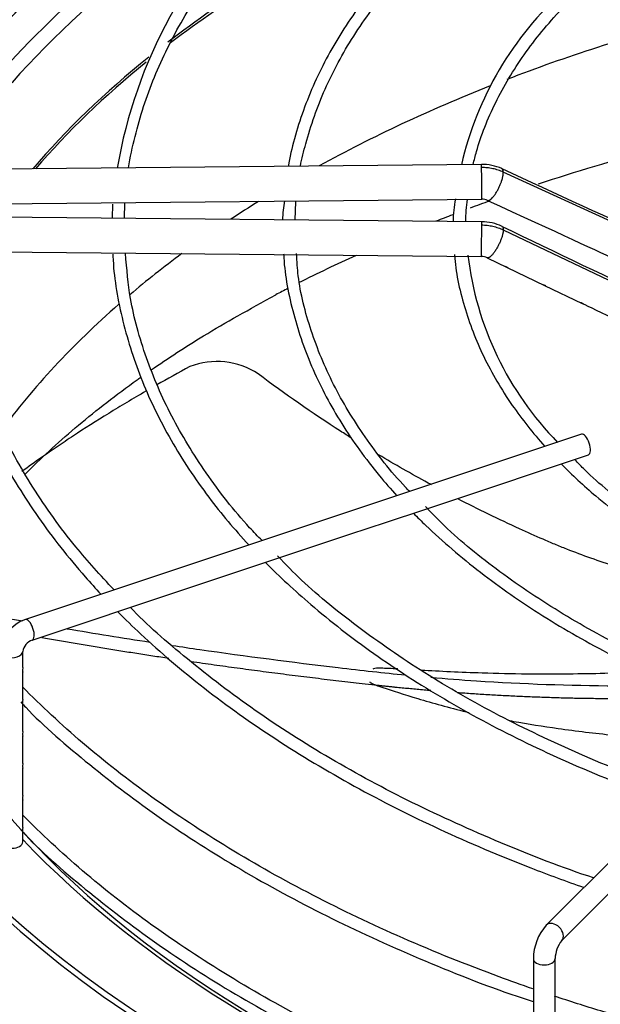
# Paper-space layout 'Layout1' of a CAD drawing. Units: inches. Extents: x 0 to 16.7, y -0.4 to 10.7.
# Drawn here: x 2.8 to 2.9, y 9.5 to 9.7 of the extents above; entities that cross this region are included whole.
import ezdxf

# ---------------------------------------------------------------- set-up
doc = ezdxf.new("R2010")
doc.units = ezdxf.units.IN
doc.header["$MEASUREMENT"] = 0
for name, color, linetype in [('118-00-11752_AF0', 7, 'Continuous'), ('A3G630-AR85-90', 7, 'Continuous'), ('Default', 7, 'Continuous'), ('MANIFOLD_SOLID_B', 7, 'Continuous')]:
    doc.layers.add(name, color=color, linetype=linetype)

# ---------------------------------------------------------------- blocks, each defined once
blk = doc.blocks.new('SE2')
at = {"layer": '118-00-11752_AF0', "color": 7, "linetype": 'Continuous'}
for centre, major_axis, ratio, start_param, end_param in [((2.51013221268038, 9.880862364933204), (0.3139763779527557, 3.824587191129969e-16), 0.5773502691895587, 3.193192876579172, 6.231585084192598), ((3.093540385216582, 9.609950120715032), (-0.3191750999246065, 1.365923996832132e-17), 0.5773502691895586, 5.519354954939907, 5.912075142042779), ((3.093540385216582, 9.594123191961017), (-0.312126390898622, -5.207980070504585e-16), 0.5773502691895585, -0.84865370321483, -0.6449188334210572), ((3.093540385216582, 9.593573916286653), (0.312007874015748, 8.230481746077763e-16), 0.5773502691895591, -3.993162414932228, -3.789299149160727), ((3.093540385216582, 9.61153712230465), (0.3219500805057088, 5.344572470187799e-16), 0.5773502691895595, -3.711316886456297, -3.555875621646945), ((3.093540385216582, 9.54403149947204), (-0.3120078740157479, -5.890942068920651e-16), 0.5773502691895587, -1.137513001415762, -0.9837286029511727), ((3.093540385216582, 9.594123191961017), (-0.312126390898622, -5.207980070504585e-16), 0.5773502691895585, -0.6215492660867872, -0.4580334460552615), ((3.093540385216582, 9.593573916286653), (0.312007874015748, 8.230481746077763e-16), 0.5773502691895591, -3.759434238638614, -3.603252983007299), ((3.093540385216582, 9.54403149947204), (-0.3120078740157479, -5.890942068920651e-16), 0.5773502691895587, -0.969168131695862, -0.8094854345983489), ((3.093540385216583, 9.50338646837804), (-0.3332729949257877, -4.93479527113816e-16), 0.577350269189558, -1.137130895082643, -1.050429187192356), ((3.093540385216582, 9.54403149947204), (-0.3120078740157479, -5.890942068920651e-16), 0.5773502691895587, -0.7470516307011499, -0.7168385121637195), ((3.093540385216583, 9.50338646837804), (-0.3332729949257877, -4.93479527113816e-16), 0.577350269189558, -1.012006053485406, -0.996311276252575), ((3.093540385216583, 9.50338646837804), (-0.3332729949257877, -4.93479527113816e-16), 0.577350269189558, -0.9820931960725838, -0.9683777285742199), ((3.093540385216582, 9.54403149947204), (-0.3120078740157479, -5.890942068920651e-16), 0.5773502691895587, -0.6609808617188273, -0.5972167210249033), ((3.093540385216583, 9.50338646837804), (-0.3332729949257877, -4.93479527113816e-16), 0.577350269189558, -0.9010178074499571, -0.8503106338789941), ((3.093540385216583, 9.50338646837804), (-0.3332729949257877, -4.93479527113816e-16), 0.577350269189558, -0.8409159728685882, -0.8294809409740092), ((3.093540385216582, 9.54403149947204), (-0.3120078740157479, -5.890942068920651e-16), 0.5773502691895587, -0.5826719909739317, -0.400852505055397), ((3.093540385216582, 9.60992984557054), (0.3395669291338584, 5.207980070504585e-16), 0.5773502691895582, 3.152916109711086, 4.677006583688421), ((3.093540385216582, 9.61153712230465), (0.3395669291338584, 1.639108796198558e-16), 0.577350269189559, 3.161117585537962, 4.676146178021295), ((3.093540385216582, 9.500635027651075), (-0.3428074819435039, -1.912293595564984e-16), 0.5773502691895587, 0, 3.439108304587264), ((3.093540385216583, 9.504547754980726), (-0.3346339239796263, -1.229331597148918e-16), 0.5773502691895585, 0, 3.389629372210905), ((3.093540385216583, 9.54403149947204), (0.3139763779527557, 4.11524087303888e-16), 0.577350269189559, 3.193192876574509, 6.231585084194871), ((3.093540385216582, 9.609950120715032), (-0.3191750999246065, 1.365923996832132e-17), 0.5773502691895586, 0.4517424179247289, 1.020789123158902), ((3.093540385216582, 9.61153712230465), (0.3219500805057088, 5.344572470187799e-16), 0.5773502691895595, 3.643539794603804, 4.167657883569368)]:
    blk.add_ellipse(centre, major_axis=major_axis, ratio=ratio, start_param=start_param, end_param=end_param, dxfattribs=at)
for points, knots in [([(2.840333255640786, 9.62831024565922), (2.844145259465062, 9.63095206273218), (2.85314598673647, 9.636831778168839), (2.8623962985099, 9.641951206911603), (2.868539074776869, 9.645317673767126)], [0.8364197416483036, 0.8364197416483036, 0.8364197416483036, 0.8364197416483036, 0.9089608892519239, 1, 1, 1, 1]), ([(2.811910423878224, 9.604795462150012), (2.812109491252581, 9.604996158861642), (2.815778470302535, 9.608675963363615), (2.823606037472175, 9.615843455144416), (2.83267904483211, 9.622878006536698), (2.837722445482073, 9.626476075232215), (2.837998951845239, 9.626672474315324)], [0.6238323789113346, 0.6238323789113346, 0.6238323789113346, 0.6238323789113346, 0.6292446700819538, 0.7230372870788104, 0.8160862820235487, 0.8214602602595535, 0.8214602602595535, 0.8214602602595535, 0.8214602602595535])]:
    blk.add_open_spline(points, degree=3, knots=knots, dxfattribs=at)
at = {"layer": 'A3G630-AR85-90', "color": 7, "linetype": 'Continuous'}
blk.add_arc((2.855195308303521, 9.613155223922542), 0.01705367367856959, 56.7165058276227, 111.0853858672263, dxfattribs=at)
for points in [[(2.849060098564826, 9.629067074455945), (2.846509476880175, 9.627681964038802), (2.844033127349787, 9.626303765206869), (2.841632424812126, 9.624935480342549)], [(2.811284017600957, 9.571472513536223), (2.80632020133559, 9.572358675033321), (2.801376289690479, 9.573273929873999), (2.796457700665433, 9.57421730198914)], [(2.840109773641797, 9.566688837326701), (2.833832380044192, 9.56765242566861), (2.827569813245963, 9.568664436177915), (2.821332665219985, 9.569722960678543)]]:
    blk.add_open_spline(points, degree=3, dxfattribs=at)
for points, knots in [([(2.885652704666741, 9.612863753103873), (2.884815331896175, 9.613390945876633), (2.883981175901913, 9.613921681540432), (2.87674338066379, 9.61857559738195), (2.870533103626305, 9.622903078760212), (2.864554057707445, 9.627411506591235)], [0.8587901023265602, 0.8587901023265602, 0.8587901023265602, 0.8587901023265602, 0.8750000000000039, 0.8750000000000039, 1, 1, 1, 1]), ([(2.839129820454361, 9.623496914206152), (2.836214816356334, 9.621806860353924), (2.833418866013643, 9.620134599282883), (2.827951995116594, 9.616764793065453), (2.82529096201938, 9.615068687431833), (2.821505721975627, 9.612576675630972), (2.82027634579658, 9.611753453713924), (2.817882805616385, 9.610127869061893), (2.816718320913615, 9.609324767385315), (2.814039992325855, 9.607449742874167), (2.812553913754128, 9.606386872774923), (2.811128291203671, 9.605345549847108)], [0.06513914631538106, 0.06513914631538106, 0.06513914631538106, 0.06513914631538106, 0.1250000000000001, 0.1250000000000001, 0.1875000000000002, 0.1875000000000002, 0.2187500000000002, 0.2187500000000002, 0.2500000000000002, 0.2500000000000002, 0.2927041161813574, 0.2927041161813574, 0.2927041161813574, 0.2927041161813574]), ([(2.903702960120642, 9.602314921896333), (2.903441540340522, 9.602456493832653), (2.903180348855929, 9.602598406045782), (2.899143112121632, 9.60479914001653), (2.895415153714401, 9.606928619694385), (2.891742832994259, 9.609125743168882)], [0.7451734340701422, 0.7451734340701422, 0.7451734340701422, 0.7451734340701422, 0.7500000000000078, 0.7500000000000078, 0.8198437229632479, 0.8198437229632479, 0.8198437229632479, 0.8198437229632479]), ([(2.97639293562974, 9.577015161647589), (2.973922879325566, 9.577348215356057), (2.971475443125143, 9.577724073913046), (2.960850863815137, 9.579559584261292), (2.952928957065394, 9.581466481731248), (2.941559559219456, 9.585044285621883), (2.936929020631795, 9.58668393749509), (2.93199494892372, 9.588688013238803), (2.930662606440826, 9.589250891724866), (2.929777365741958, 9.589629759226044), (2.929337626054409, 9.589820710957794), (2.927128165526367, 9.590788864069468), (2.925366445342718, 9.591578357542776), (2.918900105597921, 9.59454207888241), (2.914236873680771, 9.596808931318622), (2.909636297710946, 9.599180003815295)], [0.3380692561945195, 0.3380692561945195, 0.3380692561945195, 0.3380692561945195, 0.3750000000000083, 0.3750000000000083, 0.5000000000000112, 0.5000000000000112, 0.5625000000000127, 0.5781250000000129, 0.5859375000000127, 0.5859375000000127, 0.5937500000000127, 0.5937500000000127, 0.6250000000000115, 0.6250000000000115, 0.7088888531349014, 0.7088888531349014, 0.7088888531349014, 0.7088888531349014]), ([(2.897812230258573, 9.559255823912117), (2.89533232869152, 9.5594995723802), (2.892863645073546, 9.559762924440852), (2.88779192320823, 9.56032780595793), (2.885194240195287, 9.560625423784685), (2.872197459142228, 9.562156253339822), (2.861773300573739, 9.563518074790455), (2.849283446658123, 9.565314851336977), (2.84719614245911, 9.565620723733522), (2.845110162106749, 9.56593198675184)], [0.5795441391082602, 0.5795441391082602, 0.5795441391082602, 0.5795441391082602, 0.6102747874194512, 0.6102747874194512, 0.6424790453977847, 0.6424790453977847, 0.7712960773111184, 0.7712960773111184, 0.797157543630556, 0.797157543630556, 0.797157543630556, 0.797157543630556]), ([(2.896099414875283, 9.56067724684449), (2.896057322804412, 9.560679653027083), (2.894744541112414, 9.560754540898714), (2.892578007610401, 9.560868375550694), (2.890833604609869, 9.560858704541486), (2.890463832391946, 9.560735713591779), (2.890448380371731, 9.560656093311618)], [0.4545730152604326, 0.4545730152604326, 0.4545730152604326, 0.4545730152604326, 0.4552238897569746, 0.4749468308993375, 0.4925969739050578, 0.5057367420450979, 0.5057367420450979, 0.5057367420450979, 0.5057367420450979]), ([(2.952117510525126, 9.560014545804222), (2.946612627817145, 9.559758596947782), (2.934041063860773, 9.559395415549687), (2.916595725836461, 9.559598210116912), (2.905531089528867, 9.560136556577893), (2.901383158727674, 9.560369959322344)], [0.2509803753995625, 0.2509803753995625, 0.2509803753995625, 0.2509803753995625, 0.3058114603372796, 0.3771219366015192, 0.430152137085161, 0.430152137085161, 0.430152137085161, 0.430152137085161]), ([(2.889761442664227, 9.557780773611098), (2.889757851610116, 9.557762312628054), (2.889783018453681, 9.557636783972121), (2.890413245487789, 9.557286170855981), (2.893461912906997, 9.556210575307267), (2.900667960883985, 9.553927169942654), (2.907838031167324, 9.55187907661915), (2.912004110493282, 9.55090434600777), (2.912208964988956, 9.550856885951802)], [0.5066998659018823, 0.5066998659018823, 0.5066998659018823, 0.5066998659018823, 0.5097225771441775, 0.5257521315920212, 0.5425582330980605, 0.5815365246145399, 0.6248312879816021, 0.6270621295998581, 0.6270621295998581, 0.6270621295998581, 0.6270621295998581]), ([(2.958648810291188, 9.556947588919845), (2.954226960375446, 9.55684632494725), (2.949783600729974, 9.556804635314036), (2.934858928271766, 9.556865506429297), (2.924322487304152, 9.557240196306939), (2.910402628598587, 9.558165417942812), (2.906971827797517, 9.558428302352599), (2.903551001118807, 9.558725123730564)], [0.3300192944081928, 0.3300192944081928, 0.3300192944081928, 0.3300192944081928, 0.3848449815711173, 0.3848449815711173, 0.513662013484451, 0.513662013484451, 0.5558889763923849, 0.5558889763923849, 0.5558889763923849, 0.5558889763923849]), ([(2.921284954326118, 9.549007724263031), (2.921592921843647, 9.548952084499083), (2.925209762430565, 9.548305599821015), (2.93317772235153, 9.547048330764426), (2.946949213621652, 9.54539811337524), (2.959925617632123, 9.54440504705882), (2.968813170347172, 9.544048918973049), (2.971057642073583, 9.543980278164684)], [0.6586612362879786, 0.6586612362879786, 0.6586612362879786, 0.6586612362879786, 0.6617699238452136, 0.6950713410967064, 0.7365551821885433, 0.8010855390943661, 0.8228883840097014, 0.8228883840097014, 0.8228883840097014, 0.8228883840097014])]:
    blk.add_open_spline(points, degree=3, knots=knots, dxfattribs=at)
for points, weights in [([(2.844358136788125, 9.563061473859488), (2.829904540546341, 9.565219590571228), (2.815599797210643, 9.56771232240653)], [0.9980333059020482, 0.9979340531261417, 0.9984628397177894]), ([(2.964436491750764, 9.55425997464521), (2.937254141023294, 9.553258249844667), (2.909485020507082, 9.555310165789852)], [0.9764929047335135, 0.9766922030175668, 0.9898373248190603])]:
    blk.add_rational_spline(points, weights, degree=2, dxfattribs=at)
blk.add_rational_spline([(2.903539227182739, 9.555784495863477), (2.897458653055424, 9.556305385100595), (2.891400167562579, 9.556970910127648), (2.870262461515726, 9.559292888517334), (2.849329720054477, 9.562329694767131)], [0.9928480761933736, 0.9961006725279022, 1, 0.9983857342275482, 0.9980859765253784], degree=2, knots=[0.5513081499759368, 0.5513081499759368, 0.5513081499759368, 0.6011616099155822, 0.6011616099155822, 0.7754964629393759, 0.7754964629393759, 0.7754964629393759], dxfattribs=at)
at = {"layer": 'MANIFOLD_SOLID_B', "color": 7, "linetype": 'Continuous'}
for p, q in [((2.914970844451499, 9.674796943565726), (2.769309510588014, 9.67337569197979)), ((2.992788910402807, 9.639593926251484), (2.919923475043554, 9.67305042244958)), ((2.769386335538062, 9.665502051022312), (2.915047669401546, 9.666923302608247)), ((2.872853810324012, 9.662241082586535), (2.873037880373603, 9.666330207926439)), ((2.831618618375068, 9.665824799195784), (2.831509661861524, 9.66264448707977)), ((2.834280542116893, 9.66261745095527), (2.83442128856709, 9.666004255947756)), ((2.915047669401547, 9.661829387268773), (2.769386335538063, 9.663250638854707)), ((2.91992347504356, 9.659986967809436), (2.992788910402801, 9.625108541538088)), ((2.769309510588015, 9.655376997897227), (2.9149708444515, 9.653955746311292)), ((2.916281000629099, 9.653660111225184), (2.920765366385427, 9.651509926523678)), ((2.920765366385428, 9.651509926523678), (2.929252630038941, 9.64744041358538)), ((2.929252630038941, 9.64744041358538), (2.93774367707462, 9.643369086573278)), ((2.937627793775792, 9.613793755250995), (2.811900680529533, 9.571884717502245)), ((2.935339012130512, 9.607843364682607), (2.93918403278178, 9.60912503823303)), ((2.92697158038587, 9.605054220767727), (2.935339012130513, 9.607843364682608)), ((2.918651526268168, 9.602280869395159), (2.926971580385869, 9.605054220767727)), ((2.910294670375569, 9.599495250764294), (2.918651526268167, 9.602280869395159)), ((2.901924192383166, 9.596705091433494), (2.910294670375569, 9.599495250764294)), ((2.893548516708212, 9.593913199541841), (2.901924192383166, 9.596705091433492)), ((2.88522673458604, 9.591139272167785), (2.893548516708213, 9.593913199541843)), ((2.87689544105314, 9.588362174323485), (2.885226734586039, 9.591139272167785)), ((2.868509739677963, 9.585566940531761), (2.87689544105314, 9.588362174323487)), ((2.860163809800398, 9.582784963905905), (2.868509739677963, 9.58556694053176)), ((2.8518003824551, 9.579997154790805), (2.860163809800398, 9.582784963905905)), ((2.84345357306238, 9.577214884993232), (2.8518003824551, 9.579997154790805)), ((2.835095512174661, 9.574428864697326), (2.84345357306238, 9.577214884993232)), ((3.002233527979411, 9.575343886357379), (2.929644945302245, 9.502755303680221)), ((2.826781362209055, 9.571657481375459), (2.83509551217466, 9.574428864697326)), ((2.818419172208196, 9.568870084708504), (2.826781362209056, 9.571657481375457)), ((2.933124801508871, 9.499275447473593), (3.005713384186037, 9.571864030150751)), ((2.813456919535521, 9.56721600048428), (2.818419172208196, 9.568870084708504)), ((2.811303687515794, 9.56099167120465), (2.811303687515794, 9.564655405528843)), ((2.811303687515794, 9.553756230358566), (2.811303687515794, 9.559951173432491)), ((2.811303687515794, 9.546526180597661), (2.811303687515794, 9.552728512234822)), ((2.811303687515794, 9.539293435294168), (2.811303687515794, 9.545485682825504)), ((2.811303687515794, 9.532071996597605), (2.811303687515794, 9.53825293752201)), ((2.811303687515794, 9.52482524914459), (2.811303687515794, 9.531024909105495)), ((2.811303687515794, 9.521580389054698), (2.811303687515794, 9.523797531020845)), ((2.926709676555164, 9.495184435996045), (2.926709676555164, 9.452109419521902)), ((2.931630936397684, 9.4521094195219), (2.931630936397684, 9.495184435996043))]:
    blk.add_line(p, q, dxfattribs=at)
for centre, radius, start, end in [((2.940360601331072, 9.655729112991693), 0.1092096229145372, 132.2491828301506, 170.3851317485086), ((2.984419643645051, 9.657751023796202), 0.07587831007010061, 132.0245186397536, 167.0783959940933), ((2.915104507181318, 9.663944883806918), 0.01085278929118769, 65.67111130716509, 90.70765413840091), ((18.4112299162142, 43.31722082090991), 37.03874779093519, 245.2755107808646, 245.3995427532168), ((2.902273205059612, 9.661151424440472), 0.03226431899986327, 170.290770171982, 178.0156514378416), ((2.936171507515409, 9.661598741950769), 0.02759646735895218, 168.7585408580674, 179.3901452695978), ((2.955218795249301, 9.660966559891671), 0.04386662766694809, 172.2066916051153, 178.8255664719321), ((2.915100150152844, 9.663895790460547), 0.003028058704803978, 65.73769638381633, 90.98596410864877), ((2.914962076198329, 9.650886038243026), 0.01094358847567099, 64.69947410176113, 89.54990123459436), ((19.31103565216401, 43.81087967687011), 37.88016894021835, 244.3598822009684, 244.4820723811557), ((2.983968620964704, 9.662776377020538), 0.07255365798863844, 186.7135271119083, 224.4847621064839), ((2.914958499695765, 9.65085114922001), 0.00310471838741929, 64.78824879990952, 89.77911413690707), ((2.814455138194734, 9.564214115291602), 0.008084762967288777, 108.4187476487908, 176.8710721764732), ((2.81454713695704, 9.564113589315346), 0.003288393085888453, 109.3619706124006, 170.5163439843527), ((2.938349387514393, 9.495026097507086), 0.01164078787245336, 138.3961693857961, 179.2206363503122), ((2.938669398019413, 9.494932540268337), 0.007042967659884236, 141.9295240446912, 177.9503468555382)]:
    blk.add_arc(centre, radius, start, end, dxfattribs=at)
for centre, major_axis, ratio, start_param, end_param in [((2.915009256926522, 9.670860123086989), (3.84124750236566e-05, -0.003936820478739949), 0.01379684123687284, 2.526045633818934, 3.141592653589793), ((2.915009256926522, 9.670860123086989), (-3.841247502388839e-05, 0.003936820478740171), 0.0137968412368862, 3.141592653589898, 5.667638287407083), ((2.915009256926522, 9.657892566790032), (-3.841247502361818e-05, -0.003936820478739927), 0.01379684123691822, 3.141592653584758, 3.757139673357519), ((2.915009256926522, 9.657892566790032), (3.841247502369545e-05, 0.003936820478739971), 0.01379684123694927, 0.6155470197677424, 3.136757216139701), ((2.938405913278787, 9.611459396742013), (-0.0007781195029942533, 0.002334358508982583), 0.408248290463851, 3.141592653589793, 6.283185307179586), ((2.812678800032526, 9.569550358993263), (0.0007781195029939832, -0.002334358508982739), 0.4082482904638975, 0.000870800408091732, 3.142320093395178), ((2.808843057594535, 9.56465540552884), (0.002460629921260008, -4.471266833380181e-17), 0.5773502691896008, 3.141285640046798, 6.283185307179586), ((2.808843057594535, 9.56465540552884), (0.002460629921260008, -4.471266833380181e-17), 0.5773502691896008, 0, 0.01377848899627255), ((2.808843057594535, 9.521580389054698), (-0.002460629921259892, -6.680222047007144e-17), 0.5773502691895489, 0, 3.141592653589793), ((2.931384873405558, 9.501015375576909), (0.001739928103313241, -0.001739928103313855), 0.707106781186506, 0.01338966073165171, 3.142436191772577), ((2.929170306476424, 9.495184435996045), (0.00246062992125993, 2.675685035752517e-16), 0.577350269189511, 3.140835173245631, 6.279279719360472)]:
    blk.add_ellipse(centre, major_axis=major_axis, ratio=ratio, start_param=start_param, end_param=end_param, dxfattribs=at)
for points, knots in [([(2.772520517692294, 9.673417912462378), (2.773558096536661, 9.6777797857491), (2.776352997181496, 9.687052153625553), (2.782562062415348, 9.701198921610867), (2.791147241094873, 9.715641837338264), (2.801756902715554, 9.729641769470144), (2.812641297757653, 9.741299422497617), (2.820135545533816, 9.748202800238003), (2.823052417653438, 9.75074878454292)], [0.0217160750729286, 0.0217160750729286, 0.0217160750729286, 0.0217160750729286, 0.03297210630000418, 0.04603154571433277, 0.05907817891943868, 0.07211282161867262, 0.08513809329567547, 0.09294334623113455, 0.09294334623113455, 0.09294334623113455, 0.09294334623113455]), ([(2.833455767508305, 9.747727693271656), (2.829670554731456, 9.743871299380753), (2.822612804935029, 9.736591554665905), (2.812850743591075, 9.723519762868916), (2.8046260897984, 9.709515946727967), (2.798501920730052, 9.695143051096876), (2.795086760748487, 9.682812305357308), (2.794063965813234, 9.675906835064383), (2.79378774779275, 9.673624988285761)], [0, 0, 0, 0, 0.1406429622251514, 0.3129616615375941, 0.4851714762481418, 0.65722393802934, 0.8290851855942868, 0.9102257539734768, 0.9102257539734768, 0.9102257539734768, 0.9102257539734768]), ([(2.796445797309328, 9.673656413518398), (2.796849554116096, 9.676620755591589), (2.798379608795689, 9.684613731372107), (2.802119672352958, 9.697048189796066), (2.808638972375332, 9.711237302751368), (2.817206678701739, 9.72501388589548), (2.826521189927288, 9.736733713311342), (2.833173424203588, 9.743759542478896), (2.835896105389644, 9.746457409110052)], [0.01549747652841917, 0.01549747652841917, 0.01549747652841917, 0.01549747652841917, 0.03245376260737648, 0.06026295225622127, 0.0880463083830225, 0.1157986801299717, 0.1435229451953684, 0.1612477452045711, 0.1612477452045711, 0.1612477452045711, 0.1612477452045711]), ([(2.805915497118266, 9.705013340812892), (2.808674328472275, 9.708074122021086), (2.815865999636261, 9.71553949821172), (2.828744649195448, 9.726982357068152), (2.840923075243755, 9.736078788699462), (2.848138217972689, 9.740931383811692), (2.849622695706969, 9.741908959251877)], [0.07630637643559042, 0.07630637643559042, 0.07630637643559042, 0.07630637643559042, 0.08513809329567551, 0.09815705030617232, 0.1111723647278184, 0.1144932364664689, 0.1144932364664689, 0.1144932364664689, 0.1144932364664689]), ([(2.835217933319892, 9.674038513979495), (2.835605225386992, 9.676386423079386), (2.837102620979984, 9.683385016074938), (2.840694184480052, 9.694531496629644), (2.847206068637533, 9.70769958741105), (2.855747918554729, 9.720431084958147), (2.863586625858111, 9.729538315603618), (2.868391313396454, 9.734410403124349), (2.869310135792393, 9.735319601836448)], [0.01791875694055175, 0.01791875694055175, 0.01791875694055175, 0.01791875694055175, 0.03335175919257585, 0.06330922334987255, 0.0932310184544479, 0.1231118373723402, 0.1529575702406961, 0.1598561135842612, 0.1598561135842612, 0.1598561135842612, 0.1598561135842612]), ([(2.900270738563495, 9.725454766991355), (2.899552867272581, 9.724798518321638), (2.895224319041871, 9.720830391146274), (2.888237748661096, 9.712152456458224), (2.880379371587426, 9.700254473909919), (2.87472738242012, 9.687883877418132), (2.872099347278415, 9.67897858059879), (2.871364596475901, 9.674622755490393), (2.871324379825586, 9.67437383400684)], [0, 0, 0, 0, 0.03433175473469637, 0.2416787984539298, 0.4488739461696731, 0.6558118157926591, 0.8624038965076275, 0.8749419088908649, 0.8749419088908649, 0.8749419088908649, 0.8749419088908649]), ([(2.874067469353389, 9.67442055356073), (2.874411039035082, 9.676105708411708), (2.875855973067581, 9.682044267340988), (2.879266063344178, 9.691814327832594), (2.885767866340709, 9.703876351869127), (2.893685048482638, 9.714667610203275), (2.899819024894959, 9.721312042459994), (2.902724026277518, 9.724181443366582)], [0.02132069396537344, 0.02132069396537344, 0.02132069396537344, 0.02132069396537344, 0.03436909393588681, 0.06704117192200304, 0.09966163265350661, 0.1322261011410436, 0.1579699634334359, 0.1579699634334359, 0.1579699634334359, 0.1579699634334359]), ([(2.913132916437178, 9.674790904024325), (2.913347851626746, 9.675756311545738), (2.914483514346047, 9.680326119627532), (2.917892284035433, 9.688910026687061), (2.924305512421018, 9.699666577778936), (2.93084282878742, 9.707658189386878), (2.935096728016052, 9.712017669400977), (2.936137576846387, 9.713043076833415)], [0.02491489342471146, 0.02491489342471146, 0.02491489342471146, 0.02491489342471146, 0.03456956703139594, 0.07090780406659936, 0.1071663154582308, 0.1433450017148609, 0.1546158343902879, 0.1546158343902879, 0.1546158343902879, 0.1546158343902879]), ([(2.91992347504355, 9.67305042244957), (2.919552307217955, 9.673221234112638), (2.918962422385734, 9.673452097434614), (2.918163390652967, 9.673688035536296), (2.917537668949765, 9.67383591671659), (2.916917766284616, 9.67394669174309), (2.916075975786162, 9.674050841179904), (2.915437459383795, 9.674078854626387), (2.915009256926522, 9.674074676555207)], [0, 0, 0, 0, 0.2500000000020504, 0.3800000000027979, 0.500000000003488, 0.6300000000042355, 0.7500000000049256, 1, 1, 1, 1]), ([(2.915009256926522, 9.661107120258253), (2.915437459383802, 9.661102942187076), (2.916093175532507, 9.661061378597726), (2.916934550802644, 9.660939010598259), (2.917570931972679, 9.66081143834997), (2.918179599119625, 9.660654289420673), (2.918977895080461, 9.66040103929192), (2.919552307217972, 9.660165022614484), (2.91992347504355, 9.65998696780942)], [0, 0, 0, 0, 0.2500000000041869, 0.3800000000037911, 0.5000000000034257, 0.6300000000030299, 0.7500000000026645, 1, 1, 1, 1]), ([(2.793066216662557, 9.654900809705035), (2.793092632681715, 9.65405543053642), (2.793273099237848, 9.6486678499495), (2.79509105948304, 9.63770791360828), (2.799400689026028, 9.623225313836004), (2.805933353779208, 9.608852219958283), (2.814516741080269, 9.594895151104648), (2.822642234566657, 9.584558161481183), (2.827777399920268, 9.578879725491815), (2.828986672189446, 9.577582877039573)], [0, 0, 0, 0, 0.004278849649752153, 0.03177195514573496, 0.05927611398451829, 0.08680058780871212, 0.1143536022508338, 0.1419353135306777, 0.1501730049533994, 0.1501730049533994, 0.1501730049533994, 0.1501730049533994]), ([(2.831953958098437, 9.578571905214988), (2.828781786543599, 9.58195977829852), (2.822318313539872, 9.589085030952456), (2.81325851857844, 9.601774710004062), (2.80560471911173, 9.615645509975533), (2.800060189304815, 9.629829238179854), (2.796724028051422, 9.643317272496416), (2.796166248433784, 9.651177804790906), (2.795920293261583, 9.65511850531164)], [0.03458595042328179, 0.03458595042328179, 0.03458595042328179, 0.03458595042328179, 0.1680280696862311, 0.3433969758585508, 0.5188719974053368, 0.6945057853552649, 0.8703398730046827, 1, 1, 1, 1]), ([(2.831680579528367, 9.654506887215303), (2.831699104956023, 9.653992879066964), (2.831879861051839, 9.64918697809754), (2.833684906894025, 9.63919727925208), (2.837980227650299, 9.625701504406008), (2.844506859149041, 9.612339236262336), (2.852683768095764, 9.599995211411969), (2.859167976836499, 9.592247749861402), (2.862418010676512, 9.58872556122751)], [0, 0, 0, 0, 0.002995273510183083, 0.03256458676499818, 0.06214840426259654, 0.0917602930805592, 0.1214103662442332, 0.1471212149999443, 0.1471212149999443, 0.1471212149999443, 0.1471212149999443]), ([(2.86540004568031, 9.589718626860542), (2.864426004402414, 9.590698008392131), (2.859851412005339, 9.59542761806548), (2.852455013727581, 9.605025448135123), (2.844650189606181, 9.617806350094742), (2.838970783254928, 9.630966357383034), (2.835476024126272, 9.64358979830615), (2.834830441064126, 9.6509900540459), (2.834537075549642, 9.654755510945765)], [0.05371984101489347, 0.05371984101489347, 0.05371984101489347, 0.05371984101489347, 0.1015446693506919, 0.2901462524450181, 0.4788584342844852, 0.6677547133214601, 0.8569032348146711, 1, 1, 1, 1]), ([(2.870280851082097, 9.654571497507689), (2.870294546930019, 9.654234700238844), (2.870475734843505, 9.649907021352865), (2.8722753278363, 9.640802188648875), (2.876560510397407, 9.628368135992053), (2.883076377448543, 9.61610073035728), (2.88988533266917, 9.60668161420733), (2.894493356599774, 9.601367089390303), (2.895852615546418, 9.59987298037119)], [0, 0, 0, 0, 0.00231156854828872, 0.03449795999000369, 0.06670432506999965, 0.09895138843892388, 0.1312515175713714, 0.1440682097444496, 0.1440682097444496, 0.1440682097444496, 0.1440682097444496]), ([(2.898762661563067, 9.60083915541598), (2.898449528075891, 9.601154345626917), (2.894728702358429, 9.604960406176371), (2.888377632371641, 9.613183632084379), (2.881207436865628, 9.624963565312465), (2.876231782194104, 9.637108455481732), (2.873614405940021, 9.647314967463021), (2.873300098095191, 9.65279797631525), (2.873205115735359, 9.654641430668475)], [0.06541575124526808, 0.06541575124526808, 0.06541575124526808, 0.06541575124526808, 0.08416810855267673, 0.2918631093759371, 0.4997029736276367, 0.7077986888968388, 0.9162533782671793, 1, 1, 1, 1]), ([(2.908897913171544, 9.654409371065446), (2.908900764306844, 9.654350630991463), (2.909083054913622, 9.650614340928383), (2.910873279457782, 9.642549511109072), (2.915138395724674, 9.631278925668953), (2.921375307411772, 9.620664553536473), (2.926604956698785, 9.614043131135482), (2.929299858313767, 9.61102000115895)], [0, 0, 0, 0, 0.0004902430015380935, 0.03612883129973873, 0.07179685067265983, 0.1075278568360675, 0.1389690837879767, 0.1389690837879767, 0.1389690837879767, 0.1389690837879767]), ([(2.921007185347171, 9.65139339334641), (2.920920148581865, 9.651432726864737), (2.920811285027591, 9.651485798754248), (2.920602108799172, 9.6515862161912), (2.920513983842497, 9.651628482275271), (2.920428381796078, 9.65167075883276)], [0.4227150486130237, 0.4227150486130237, 0.4227150486130237, 0.4227150486130237, 0.4999999999999971, 0.4999999999999971, 0.554437869700879, 0.554437869700879, 0.554437869700879, 0.554437869700879]), ([(2.929544584196249, 9.647300075494746), (2.929452398019286, 9.647340663756859), (2.929330192267656, 9.647400521476602), (2.929091923023281, 9.647514814619223), (2.928992218082046, 9.647562534799361), (2.928896458061559, 9.647610079579499)], [0.412191806122018, 0.412191806122018, 0.412191806122018, 0.412191806122018, 0.5000000000000044, 0.5000000000000044, 0.5611912152281516, 0.5611912152281516, 0.5611912152281516, 0.5611912152281516]), ([(2.938024108541588, 9.64323402429349), (2.937935365527897, 9.643274318576319), (2.937822730051382, 9.643329479984159), (2.937606949016631, 9.643432886274109), (2.937517371093598, 9.643475677540545), (2.937430546032219, 9.643518350926925)], [0.4207626378464887, 0.4207626378464887, 0.4207626378464887, 0.4207626378464887, 0.5000000000000037, 0.5000000000000037, 0.5548225533471759, 0.5548225533471759, 0.5548225533471759, 0.5548225533471759]), ([(2.933009054137285, 9.607065188440577), (2.935450611450008, 9.604587497046452), (2.941618351858934, 9.598871124125587), (2.952758943317716, 9.590433162073392), (2.966635058523425, 9.58200302819826), (2.981163492938483, 9.574907020345991), (2.991305526862309, 9.57088118586885), (2.99605773340595, 9.569172991262253)], [0.1528363821919982, 0.1528363821919982, 0.1528363821919982, 0.1528363821919982, 0.1792091008126288, 0.2151224008588108, 0.251055180673611, 0.2869926652194522, 0.317043644303021, 0.317043644303021, 0.317043644303021, 0.317043644303021]), ([(2.998298175184409, 9.571408565104218), (2.99653505183521, 9.57199055353635), (2.989472272756235, 9.574400408443033), (2.976962094979726, 9.579867068402999), (2.96238501455941, 9.58757515632238), (2.949495654946117, 9.596184912640668), (2.940555509657271, 9.603328365524208), (2.93685024135739, 9.607251285916501), (2.93607614760354, 9.608089928236144)], [0.04522145679097324, 0.04522145679097324, 0.04522145679097324, 0.04522145679097324, 0.1084746011822951, 0.3138987167576754, 0.5192684932486962, 0.7245913962471561, 0.9298933995097237, 0.9800987873140342, 0.9800987873140342, 0.9800987873140342, 0.9800987873140342]), ([(2.979019654647282, 9.552130810498115), (2.975797241729809, 9.553218345685007), (2.966984300608203, 9.556286557400739), (2.952128138176773, 9.562805641109039), (2.936044210318779, 9.571277481486423), (2.921571243602136, 9.580643489026146), (2.910005580321546, 9.589597916960463), (2.904648986813174, 9.595014962044193), (2.902315935222584, 9.597399910117524)], [0.03395992490646548, 0.03395992490646548, 0.03395992490646548, 0.03395992490646548, 0.1286711223798852, 0.3183635567099024, 0.508018974760384, 0.6976423893931266, 0.8872496872481667, 1, 1, 1, 1]), ([(2.899594807927984, 9.595927305897238), (2.900514261416166, 9.594996557595465), (2.905189787604044, 9.590397097113739), (2.914474316694367, 9.582434770159413), (2.928585667055543, 9.572588527374755), (2.944301526179269, 9.563599126175491), (2.960455806570275, 9.556027589917957), (2.971598699462069, 9.551703496368138), (2.976757995696805, 9.54987267236669)], [0.1554587668578565, 0.1554587668578565, 0.1554587668578565, 0.1554587668578565, 0.163599513948392, 0.1959814168056247, 0.2283827129199921, 0.2607923315807946, 0.2932024103635976, 0.3198811752734634, 0.3198811752734634, 0.3198811752734634, 0.3198811752734634]), ([(2.959654974133859, 9.532765012648051), (2.959101144443955, 9.532943499363189), (2.951991620298332, 9.535267656204777), (2.938072799580748, 9.54089010633735), (2.919826852881132, 9.549444709420866), (2.902855193589504, 9.559086587624709), (2.887719560543919, 9.569459405821805), (2.876085697908065, 9.57881835846393), (2.870842167082643, 9.584247552747037), (2.868908874104953, 9.58626514781849)], [0.03686289183782409, 0.03686289183782409, 0.03686289183782409, 0.03686289183782409, 0.05134379277780556, 0.2250918183174596, 0.3988134835458983, 0.5725097496964944, 0.7461865059575326, 0.919856187137051, 1, 1, 1, 1]), ([(2.86618041957319, 9.584789653158175), (2.869384613111689, 9.581551977721876), (2.877011192286964, 9.574465255821659), (2.890379815570726, 9.564063557787717), (2.90634366785124, 9.553755707469186), (2.923859280590347, 9.544334762262213), (2.941040861798467, 9.536655665833175), (2.952533985788393, 9.532307469128291), (2.957459884659913, 9.530575311786631)], [0.1567778537714477, 0.1567778537714477, 0.1567778537714477, 0.1567778537714477, 0.1808119218933607, 0.2105447796586318, 0.240287036984305, 0.2700326040113517, 0.2997770268974457, 0.3213175007799948, 0.3213175007799948, 0.3213175007799948, 0.3213175007799948]), ([(2.832766829328197, 9.573651417149367), (2.834455293226494, 9.571947585839466), (2.840564528568857, 9.566017691076233), (2.852077498925594, 9.556219089246953), (2.868226552418891, 9.544716642218464), (2.886004289573645, 9.534052750896944), (2.905280742632664, 9.524304420542233), (2.922878988407824, 9.51683101864153), (2.934088505180297, 9.51270273558501), (2.938163627655914, 9.511279457482948)], [0.1585578692292906, 0.1585578692292906, 0.1585578692292906, 0.1585578692292906, 0.1695404667050863, 0.1971618662426179, 0.2247928254549133, 0.2524282329747428, 0.2800643421700256, 0.3076990253651979, 0.3231315889176325, 0.3231315889176325, 0.3231315889176325, 0.3231315889176325]), ([(2.940328233030157, 9.513438326188918), (2.933346147170102, 9.515701923137753), (2.918993548281568, 9.521363117263286), (2.8992017294469, 9.530256413729015), (2.880612765711171, 9.54029969983838), (2.863520383917398, 9.551192135004483), (2.848744953289289, 9.562572921271927), (2.839273097398668, 9.570734500104797), (2.835643331552455, 9.574614243645597)], [0.033579634978696, 0.033579634978696, 0.033579634978696, 0.033579634978696, 0.1916490906060042, 0.3520153138295013, 0.512362293779053, 0.6726931734080763, 0.8330157405180519, 0.9840626686999377, 0.9840626686999377, 0.9840626686999377, 0.9840626686999377]), ([(2.81130302949914, 9.560993831336132), (2.81130328466853, 9.560945625069525), (2.811302693502929, 9.560896681312842), (2.811292095553436, 9.560495066986887), (2.81128701725174, 9.560144183368958), (2.811301589727682, 9.559980299241778), (2.811303003000424, 9.559960313280435), (2.81130239446277, 9.559949073939952)], [0.3574154901680617, 0.3574154901680617, 0.3574154901680617, 0.3574154901680617, 0.375, 0.375, 0.5, 0.5, 0.5284155262492756, 0.5284155262492756, 0.5284155262492756, 0.5284155262492756]), ([(2.926584908319686, 9.488348546596944), (2.924042927179037, 9.489229056593269), (2.914007549973467, 9.492814090582375), (2.897067202418884, 9.49963077366727), (2.87662493593956, 9.509380119817129), (2.857638487083934, 9.520055585233369), (2.840234512175017, 9.531584286931073), (2.824665149157698, 9.54378062672442), (2.81550175336065, 9.552324252802462), (2.811279679682992, 9.556634965356027)], [0.8360598399230925, 0.8360598399230925, 0.8360598399230925, 0.8360598399230925, 0.840425887746536, 0.8534399151095451, 0.8664525433860971, 0.8794638433104196, 0.8924741055749578, 0.9054839419189624, 0.9181551478504142, 0.9181551478504142, 0.9181551478504142, 0.9181551478504142]), ([(2.810879992758163, 9.553223126426074), (2.811283116769167, 9.552783534322609), (2.815581292322075, 9.548102554210113), (2.826361332927588, 9.538876991658514), (2.842340918187755, 9.526693385833866), (2.860325890938496, 9.5152379972898), (2.879809276197522, 9.504653879462882), (2.900584786167916, 9.495166137888944), (2.916895441083493, 9.488663945352116), (2.925443966653356, 9.485872245034212), (2.926694233711828, 9.485471245788263)], [0, 0, 0, 0, 0.01369859229229035, 0.1695596320605747, 0.3254760814002249, 0.4814211944198971, 0.6373757514556385, 0.7933256746566323, 0.9492657583851192, 0.9747424729391317, 0.9747424729391317, 0.9747424729391317, 0.9747424729391317]), ([(2.81130343160109, 9.553757453731697), (2.811303217235315, 9.553522815694322), (2.811286840508152, 9.55327742901576), (2.811286513755051, 9.5528814335371), (2.81130337206609, 9.552764311167115), (2.811303462128924, 9.552723623221791)], [0.6659497399896538, 0.6659497399896538, 0.6659497399896538, 0.6659497399896538, 0.7500000000000037, 0.7500000000000037, 0.8352997926424323, 0.8352997926424323, 0.8352997926424323, 0.8352997926424323]), ([(2.81130302949914, 9.546528340729143), (2.81130328466853, 9.546480134462538), (2.811302693502929, 9.546431190705855), (2.811292095553436, 9.5460295763799), (2.81128701725174, 9.54567869276197), (2.811301589727682, 9.545514808634788), (2.811303003000424, 9.545494822673446), (2.81130239446277, 9.545483583332965)], [0.35741549016806, 0.35741549016806, 0.35741549016806, 0.35741549016806, 0.375, 0.375, 0.5, 0.5, 0.5284155262492666, 0.5284155262492666, 0.5284155262492666, 0.5284155262492666]), ([(2.81130302949914, 9.53929559542565), (2.81130328466853, 9.539247389159042), (2.811302693502929, 9.53919844540236), (2.811292095553436, 9.538796831076406), (2.81128701725174, 9.538445947458476), (2.811301589727682, 9.538282063331295), (2.811303003000424, 9.538262077369952), (2.811302394462771, 9.538250838029471)], [0.3574154901680603, 0.3574154901680603, 0.3574154901680603, 0.3574154901680603, 0.375, 0.375, 0.5, 0.5, 0.5284155262492689, 0.5284155262492689, 0.5284155262492689, 0.5284155262492689]), ([(2.811301741440643, 9.532072026698268), (2.811302516468502, 9.531963080711478), (2.811299634444031, 9.531851228461868), (2.811282560278377, 9.531388067764098), (2.811298844442442, 9.531100018451538), (2.811303513499931, 9.531024524495637), (2.811303616636129, 9.531021132100333), (2.811303573602762, 9.53101825781493)], [0.3351536435076535, 0.3351536435076535, 0.3351536435076535, 0.3351536435076535, 0.3750000000000034, 0.3750000000000034, 0.5000000000000046, 0.5000000000000046, 0.5068710539096514, 0.5068710539096514, 0.5068710539096514, 0.5068710539096514]), ([(2.926584908319686, 9.459417565382969), (2.924042927179037, 9.460298075379294), (2.914007549973467, 9.4638831093684), (2.897067202418882, 9.470699792453292), (2.876624935939561, 9.480449138603154), (2.857638487083933, 9.491124604019392), (2.840234512175019, 9.502653305717098), (2.824665149157696, 9.514849645510441), (2.815501753360651, 9.523393271588487), (2.811279679682994, 9.527703984142052)], [0.8360598399230929, 0.8360598399230929, 0.8360598399230929, 0.8360598399230929, 0.840425887746536, 0.8534399151095449, 0.8664525433860971, 0.8794638433104196, 0.8924741055749577, 0.9054839419189625, 0.9181551478504145, 0.9181551478504145, 0.9181551478504145, 0.9181551478504145]), ([(2.810879992758163, 9.524292145212097), (2.811283116769167, 9.523852553108632), (2.815581292322075, 9.519171572996132), (2.826361332927589, 9.509946010444535), (2.842340918187755, 9.497762404619891), (2.860325890938495, 9.486307016075822), (2.879809276197525, 9.475722898248904), (2.900584786167916, 9.466235156674967), (2.916895441083493, 9.459732964138137), (2.925443966653356, 9.456941263820235), (2.926694233711828, 9.456540264574286)], [0, 0, 0, 0, 0.01369859229229278, 0.1695596320605759, 0.3254760814002249, 0.4814211944198958, 0.6373757514556361, 0.7933256746566286, 0.9492657583851143, 0.974742472939122, 0.974742472939122, 0.974742472939122, 0.974742472939122]), ([(2.81130343160109, 9.52482647251772), (2.811303217235315, 9.524591834480345), (2.811286840508152, 9.524346447801783), (2.81128651375505, 9.523950452323124), (2.81130337206609, 9.523833329953138), (2.811303462128924, 9.523792642007813)], [0.6659497399896641, 0.6659497399896641, 0.6659497399896641, 0.6659497399896641, 0.7500000000000003, 0.7500000000000003, 0.8352997926424424, 0.8352997926424424, 0.8352997926424424, 0.8352997926424424]), ([(3.080924111599279, 9.461796292506277), (3.076764072548968, 9.461889713226928), (3.063775715285418, 9.46232594205397), (3.042058074880998, 9.463815309008247), (3.016033361576714, 9.466860694975143), (2.990529191849008, 9.47112230785498), (2.965716872788617, 9.476571145783923), (2.946157241582779, 9.48195955351761), (2.934939143563176, 9.485535421173896), (2.931496523049793, 9.486680916355844)], [0.7561915341082914, 0.7561915341082914, 0.7561915341082914, 0.7561915341082914, 0.7623196828094477, 0.7753390400598809, 0.7883580160550295, 0.8013763956265398, 0.8143939663132516, 0.827410524581353, 0.8332624717109406, 0.8332624717109406, 0.8332624717109406, 0.8332624717109406])]:
    blk.add_open_spline(points, degree=3, knots=knots, dxfattribs=at)
for points, weights in [([(2.916354114168468, 9.666653126808221), (2.917930763064927, 9.666146623296287), (2.919993676596314, 9.67065214853628), (2.91992347504355, 9.67305042244957)], [1.291949136161596, 0.7371009270425446, 0.9731178816558326, 2.000000000001412]), ([(2.91992347504355, 9.67305042244957), (2.919911584210441, 9.673456645300396), (2.919806407473507, 9.673753507394009), (2.91957417560698, 9.673834388180552)], [1.999999999998697, 1.696727635166358, 1.46243586578736, 1.297124691861707]), ([(2.91992347504355, 9.65998696780942), (2.919853328387539, 9.657590569314175), (2.917704961449206, 9.653128766400888), (2.916282122272714, 9.653659690164675)], [1.999999999998348, 0.9735087493348764, 0.737280714439264, 1.291315895311557]), ([(2.919557874756362, 9.66079875803501), (2.919831967131386, 9.660770572761656), (2.919937005896132, 9.66044921813732), (2.91992347504355, 9.65998696780942)], [1.243003180673398, 1.409636745494395, 1.661969018603931, 2.000000000002006])]:
    blk.add_rational_spline(points, weights, degree=3, dxfattribs=at)
for points in [[(2.916344423786226, 9.666656392323377), (2.932024528688431, 9.659442269280094), (2.941930809541091, 9.654886573816803), (2.946063266344205, 9.652989305933506)], [(2.937743677074618, 9.64336908657328), (2.939105568613739, 9.642715555906722), (2.941935168767418, 9.641359737483254), (2.946232477535657, 9.639301631302876)]]:
    blk.add_open_spline(points, degree=3, dxfattribs=at)

psp = doc.layouts.get("Layout1")

# ---------------------------------------------------------------- block references
at = {"layer": 'Default'}
psp.add_blockref('SE2', (0, 0), dxfattribs=at)

doc.saveas('drawing.dxf')
